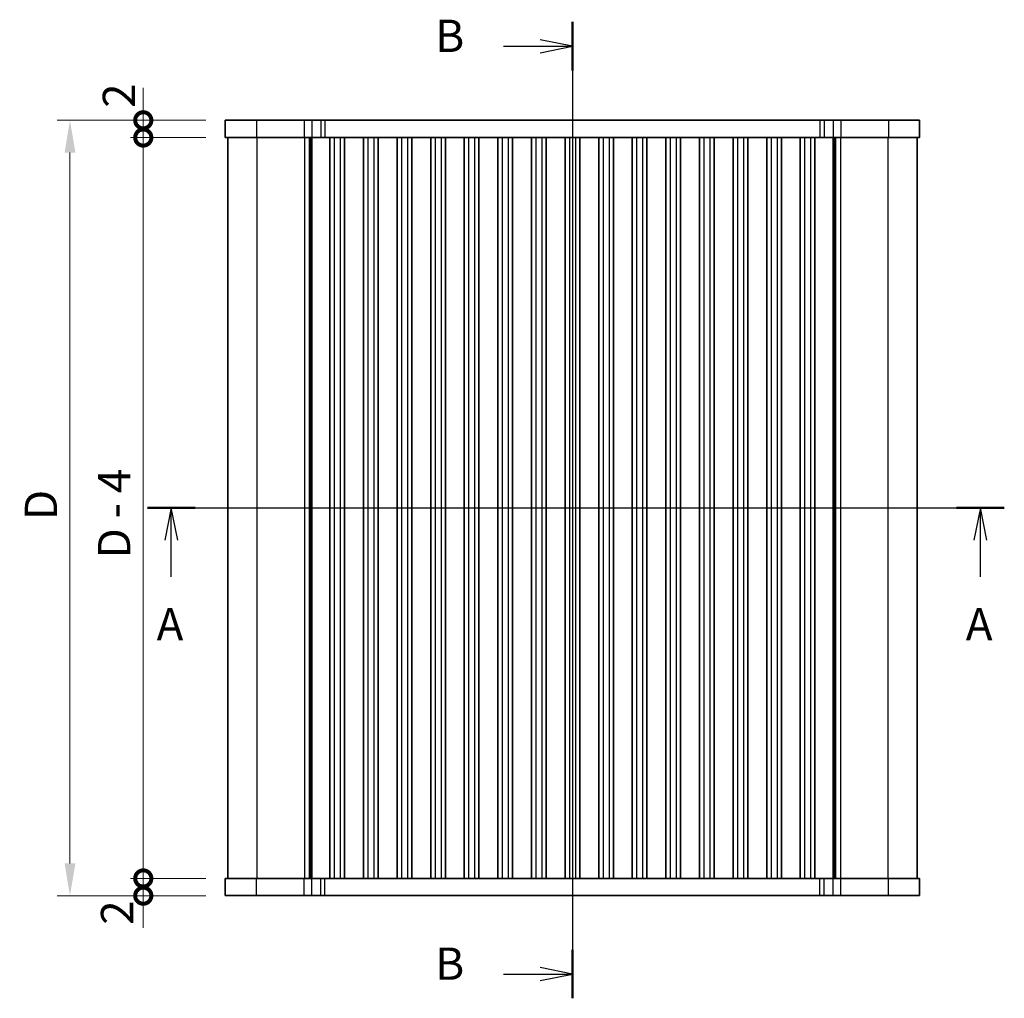
# Model space of a CAD drawing. Units: millimetres. Extents: x 22 to 2408, y 12 to 434.
# Drawn here: x 792 to 907, y 226 to 339 of the extents above; entities that cross this region are included whole.
import ezdxf

# ---------------------------------------------------------------- set-up
doc = ezdxf.new("R2010")
doc.units = ezdxf.units.MM
doc.header["$LTSCALE"] = 1.5
doc.layers.get('Defpoints').update_dxf_attribs({"lineweight": 25})
for name, color, linetype, lineweight in [('Dimension (ISO)', 7, 'Continuous', 18), ('Dimension (ISO) @ 1', 7, 'Continuous', 18), ('Section Line (ISO)', 7, 'Continuous', 25), ('Visible (ISO)', 7, 'Continuous', 35), ('Visible Narrow (ISO)', 7, 'Continuous', 25)]:
    doc.layers.add(name, color=color, linetype=linetype, lineweight=lineweight)
doc.styles.add('Note Text (TK)', font='MS PGothic.ttf')
doc.dimstyles.new('Default - Method 1b (TK)', dxfattribs={"dimscale": 1.5, "dimtxt": 2.5, "dimasz": 2.5, "dimexe": 1, "dimexo": 1.5, "dimgap": 1, "dimtad": 1, "dimtoh": 1, "dimrnd": 1e-08, "dimdsep": 46, "dimtxsty": 'Note Text (TK)', "dimcen": 0.09, "dimdle": 5, "dimclrd": 100, "dimclre": 100, "dimclrt": 7, "dimadec": 1, "dimazin": 1, "dimtfac": 1, "dimtmove": 0, "dimatfit": 3, "dimfxl": 1, "dimtolj": 1, "dimlwd": -1, "dimlwe": -1, "dimarcsym": 0})

# ---------------------------------------------------------------- blocks, each defined once
blk = doc.blocks.new('2dTransSection0')
at = {"layer": 'Section Line (ISO)', "linetype": 'Continuous'}
for p, q in [((140.494, 188.45), (206.8, 188.45)), ((142.34, 188.45), (141.84, 185.95)), ((142.34, 185.95), (142.34, 188.45)), ((142.84, 185.95), (142.34, 188.45)), ((204.954, 188.45), (204.454, 185.95)), ((204.954, 185.95), (204.954, 188.45)), ((205.454, 185.95), (204.954, 188.45)), ((142.34, 183.12), (142.34, 185.95)), ((204.954, 183.12), (204.954, 185.95))]:
    blk.add_line(p, q, dxfattribs=at)
at = {"layer": 'Section Line (ISO)', "linetype": 'Continuous', "lineweight": 50}
for p, q in [((140.494, 188.45), (144.186, 188.45)), ((203.108, 188.45), (206.8, 188.45))]:
    blk.add_line(p, q, dxfattribs=at)
at = {"layer": 'Section Line (ISO)', "char_height": 2.5, "attachment_point": 7, "style": 'Note Text (TK)'}
for insert in [(141.204, 177.42), (203.818, 177.42)]:
    blk.add_mtext('A', dxfattribs=dict(at, insert=insert))
blk = doc.blocks.new('2dTransSection1')
at = {"layer": 'Section Line (ISO)', "linetype": 'Continuous'}
for p, q in [((173.382, 216.056), (173.382, 140.505)), ((168.041, 214.179), (170.882, 214.179)), ((173.382, 214.179), (170.882, 214.679)), ((170.882, 214.179), (173.382, 214.179)), ((170.882, 213.679), (173.382, 214.179)), ((173.382, 142.383), (170.882, 142.883)), ((168.041, 142.383), (170.882, 142.383)), ((170.882, 142.383), (173.382, 142.383)), ((170.882, 141.883), (173.382, 142.383))]:
    blk.add_line(p, q, dxfattribs=at)
at = {"layer": 'Section Line (ISO)', "linetype": 'Continuous', "lineweight": 50}
for p, q in [((173.382, 216.056), (173.382, 212.301)), ((173.382, 144.26), (173.382, 140.505))]:
    blk.add_line(p, q, dxfattribs=at)
at = {"layer": 'Section Line (ISO)', "char_height": 2.5, "attachment_point": 7, "style": 'Note Text (TK)'}
for insert in [(162.771, 212.951), (162.771, 141.155)]:
    blk.add_mtext('B', dxfattribs=dict(at, insert=insert))
blk = doc.blocks.new('_DotSmall')
at = {"color": 0, "linetype": 'ByBlock', "const_width": 0.5}
blk.add_lwpolyline([(-0.0625, 0, 1), (0.0625, 0, 1)], format="xyb", close=True, dxfattribs=at)
blk = doc.blocks.new('*D80')
at = {"layer": 'Defpoints', "color": 0}
for p in [(806.76, 325.67), (816.27, 325.67), (816.27, 239.67)]:
    blk.add_point(p, dxfattribs=at)
at = {"layer": 'Dimension (ISO)', "color": 100}
for p, q in [((814.02, 325.67), (805.26, 325.67)), ((806.76, 239.67), (806.76, 325.67)), ((814.02, 239.67), (805.26, 239.67))]:
    blk.add_line(p, q, dxfattribs=at)
at = {"layer": 'Dimension (ISO)', "color": 100, "xscale": 3.75, "yscale": 3.75, "zscale": 3.75}
for p, rotation in [((806.76, 325.67), 90), ((806.76, 239.67), 270)]:
    blk.add_blockref('_DotSmall', p, dxfattribs=dict(at, rotation=rotation))
at = {"layer": 'Dimension (ISO)', "color": 7, "insert": (803.38, 276.8), "char_height": 3.75, "attachment_point": 4, "rotation": 90, "style": 'Note Text (TK)'}
blk.add_mtext('\\A1;D - 4', dxfattribs=at)
blk = doc.blocks.new('*D51')
at = {"layer": 'Defpoints', "color": 0}
for p in [(806.76, 327.67), (816.27, 327.67), (816.27, 325.67)]:
    blk.add_point(p, dxfattribs=at)
at = {"layer": 'Dimension (ISO)', "color": 100}
for p, q in [((806.76, 327.67), (806.76, 331.42)), ((814.02, 327.67), (805.26, 327.67)), ((806.76, 325.67), (806.76, 327.67)), ((814.02, 325.67), (805.26, 325.67)), ((806.76, 325.67), (806.76, 321.92))]:
    blk.add_line(p, q, dxfattribs=at)
at = {"layer": 'Dimension (ISO)', "color": 100, "xscale": 3.75, "yscale": 3.75, "zscale": 3.75}
for p, rotation in [((806.76, 327.67), 270), ((806.76, 325.67), 90)]:
    blk.add_blockref('_DotSmall', p, dxfattribs=dict(at, rotation=rotation))
at = {"layer": 'Dimension (ISO)', "color": 7, "insert": (803.93, 329.11), "char_height": 3.75, "attachment_point": 4, "rotation": 90, "style": 'Note Text (TK)'}
blk.add_mtext('\\A1;2', dxfattribs=at)
blk = doc.blocks.new('*D52')
at = {"layer": 'Defpoints', "color": 0}
for p in [(806.76, 239.67), (816.27, 239.67), (816.27, 237.67)]:
    blk.add_point(p, dxfattribs=at)
at = {"layer": 'Dimension (ISO)', "color": 100}
for p, q in [((806.76, 239.67), (806.76, 243.42)), ((814.02, 239.67), (805.26, 239.67)), ((806.76, 237.67), (806.76, 239.67)), ((814.02, 237.67), (805.26, 237.67)), ((806.76, 237.67), (806.76, 233.92))]:
    blk.add_line(p, q, dxfattribs=at)
at = {"layer": 'Dimension (ISO)', "color": 100, "xscale": 3.75, "yscale": 3.75, "zscale": 3.75}
for p, rotation in [((806.76, 239.67), 270), ((806.76, 237.67), 90)]:
    blk.add_blockref('_DotSmall', p, dxfattribs=dict(at, rotation=rotation))
at = {"layer": 'Dimension (ISO)', "color": 7, "insert": (803.72, 234.29), "char_height": 3.75, "attachment_point": 4, "rotation": 90, "style": 'Note Text (TK)'}
blk.add_mtext('\\A1;2', dxfattribs=at)
blk = doc.blocks.new('*D79')
at = {"layer": 'Defpoints', "color": 0}
for p in [(816.27, 327.67), (798.25, 237.67), (816.27, 237.67)]:
    blk.add_point(p, dxfattribs=at)
at = {"layer": 'Dimension (ISO)', "color": 100}
for p, q in [((814.02, 327.67), (796.75, 327.67)), ((798.25, 323.92), (798.25, 241.42)), ((814.02, 237.67), (796.75, 237.67))]:
    blk.add_line(p, q, dxfattribs=at)
for points in [[(797.63, 323.92), (798.88, 323.92), (798.25, 327.67)], [(797.63, 241.42), (798.88, 241.42), (798.25, 237.67)]]:
    blk.add_solid(points, dxfattribs=at)
at = {"layer": 'Dimension (ISO)', "color": 7, "insert": (794.88, 281.26), "char_height": 3.75, "attachment_point": 4, "rotation": 90, "style": 'Note Text (TK)'}
blk.add_mtext('\\A1;D', dxfattribs=at)

msp = doc.modelspace()

# ---------------------------------------------------------------- linework, layer by layer
at = {"layer": 'Visible (ISO)'}
for p, q in [((816.2731, 327.6746), (816.2731, 325.6746)), ((896.8731, 327.6746), (816.2731, 327.6746)), ((896.8731, 327.6746), (896.8731, 325.6746)), ((816.2731, 325.6746), (896.8731, 325.6746)), ((816.5731, 325.6746), (816.5731, 239.6746)), ((826.116, 325.6746), (826.116, 239.6746)), ((826.3095, 325.6746), (826.3095, 239.6746)), ((828.4231, 325.6746), (828.4231, 239.6746)), ((830.1231, 325.6746), (830.1231, 239.6746)), ((832.3231, 325.6746), (832.3231, 239.6746)), ((834.0231, 325.6746), (834.0231, 239.6746)), ((836.2231, 325.6746), (836.2231, 239.6746)), ((837.9231, 325.6746), (837.9231, 239.6746)), ((840.1231, 325.6746), (840.1231, 239.6746)), ((841.8231, 325.6746), (841.8231, 239.6746)), ((844.0231, 325.6746), (844.0231, 239.6746)), ((845.7231, 325.6746), (845.7231, 239.6746)), ((847.9231, 325.6746), (847.9231, 239.6746)), ((849.6231, 325.6746), (849.6231, 239.6746)), ((851.8231, 325.6746), (851.8231, 239.6746)), ((853.5231, 325.6746), (853.5231, 239.6746)), ((855.7231, 325.6746), (855.7231, 239.6746)), ((857.4231, 325.6746), (857.4231, 239.6746)), ((859.6231, 325.6746), (859.6231, 239.6746)), ((861.3231, 325.6746), (861.3231, 239.6746)), ((863.5231, 325.6746), (863.5231, 239.6746)), ((865.2231, 325.6746), (865.2231, 239.6746)), ((867.4231, 325.6746), (867.4231, 239.6746)), ((869.1231, 325.6746), (869.1231, 239.6746)), ((871.3231, 325.6746), (871.3231, 239.6746)), ((873.0231, 325.6746), (873.0231, 239.6746)), ((875.2231, 325.6746), (875.2231, 239.6746)), ((876.9231, 325.6746), (876.9231, 239.6746)), ((879.1231, 325.6746), (879.1231, 239.6746)), ((880.8231, 325.6746), (880.8231, 239.6746)), ((883.0231, 325.6746), (883.0231, 239.6746)), ((884.7231, 325.6746), (884.7231, 239.6746)), ((886.8366, 325.6746), (886.8366, 239.6746)), ((887.0302, 325.6746), (887.0302, 239.6746)), ((896.5731, 325.6746), (896.5731, 239.6746)), ((896.8731, 239.6746), (816.2731, 239.6746)), ((816.2731, 237.6746), (816.2731, 239.6746)), ((896.8731, 237.6746), (896.8731, 239.6746)), ((816.2731, 237.6746), (896.8731, 237.6746))]:
    msp.add_line(p, q, dxfattribs=at)
at = {"layer": 'Visible Narrow (ISO)'}
for p, q in [((819.9004, 327.6746), (819.9004, 325.6746)), ((825.4194, 327.6746), (825.4194, 325.6746)), ((826.3207, 327.6746), (826.3207, 325.6746)), ((827.3547, 327.6746), (827.3547, 325.6746)), ((827.8399, 327.6746), (827.8399, 325.6746)), ((885.3062, 327.6746), (885.3062, 325.6746)), ((885.7914, 327.6746), (885.7914, 325.6746)), ((886.8254, 327.6746), (886.8254, 325.6746)), ((887.7268, 327.6746), (887.7268, 325.6746)), ((893.2457, 327.6746), (893.2457, 325.6746)), ((819.9473, 325.6746), (819.9473, 239.6746)), ((825.4663, 325.6746), (825.4663, 239.6746)), ((826.0297, 325.6746), (826.0297, 239.6746)), ((826.11, 325.6746), (826.11, 239.6746)), ((826.2357, 325.6746), (826.2357, 239.6746)), ((828.9231, 325.6746), (828.9231, 239.6746)), ((829.6231, 325.6746), (829.6231, 239.6746)), ((832.8231, 325.6746), (832.8231, 239.6746)), ((833.5231, 325.6746), (833.5231, 239.6746)), ((836.7231, 325.6746), (836.7231, 239.6746)), ((837.4231, 325.6746), (837.4231, 239.6746)), ((840.6231, 325.6746), (840.6231, 239.6746)), ((841.3231, 325.6746), (841.3231, 239.6746)), ((844.5231, 325.6746), (844.5231, 239.6746)), ((845.2231, 325.6746), (845.2231, 239.6746)), ((848.4231, 325.6746), (848.4231, 239.6746)), ((849.1231, 325.6746), (849.1231, 239.6746)), ((852.3231, 325.6746), (852.3231, 239.6746)), ((853.0231, 325.6746), (853.0231, 239.6746)), ((856.2231, 325.6746), (856.2231, 239.6746)), ((856.9231, 325.6746), (856.9231, 239.6746)), ((860.1231, 325.6746), (860.1231, 239.6746)), ((860.8231, 325.6746), (860.8231, 239.6746)), ((864.0231, 325.6746), (864.0231, 239.6746)), ((864.7231, 325.6746), (864.7231, 239.6746)), ((867.9231, 325.6746), (867.9231, 239.6746)), ((868.6231, 325.6746), (868.6231, 239.6746)), ((871.8231, 325.6746), (871.8231, 239.6746)), ((872.5231, 325.6746), (872.5231, 239.6746)), ((875.7231, 325.6746), (875.7231, 239.6746)), ((876.4231, 325.6746), (876.4231, 239.6746)), ((879.6231, 325.6746), (879.6231, 239.6746)), ((880.3231, 325.6746), (880.3231, 239.6746)), ((883.5231, 325.6746), (883.5231, 239.6746)), ((884.2231, 325.6746), (884.2231, 239.6746)), ((886.9104, 325.6746), (886.9104, 239.6746)), ((887.0361, 325.6746), (887.0361, 239.6746)), ((887.1165, 325.6746), (887.1165, 239.6746)), ((887.6798, 325.6746), (887.6798, 239.6746)), ((893.1988, 325.6746), (893.1988, 239.6746)), ((819.9004, 237.6746), (819.9004, 239.6746)), ((825.4194, 237.6746), (825.4194, 239.6746)), ((826.3207, 237.6746), (826.3207, 239.6746)), ((827.3547, 237.6746), (827.3547, 239.6746)), ((827.8399, 237.6746), (827.8399, 239.6746)), ((885.3062, 237.6746), (885.3062, 239.6746)), ((885.7914, 237.6746), (885.7914, 239.6746)), ((886.8254, 237.6746), (886.8254, 239.6746)), ((887.7268, 237.6746), (887.7268, 239.6746)), ((893.2457, 237.6746), (893.2457, 239.6746))]:
    msp.add_line(p, q, dxfattribs=at)

# ---------------------------------------------------------------- block references
at = {"layer": 'Section Line (ISO)', "xscale": 1.5, "yscale": 1.5, "zscale": 1.5}
for name, p in [('2dTransSection1', (596.5, 15)), ('2dTransSection0', (596.5, 0))]:
    msp.add_blockref(name, p, dxfattribs=at)

# ---------------------------------------------------------------- dimensions: what is measured, and where the dimension line sits
at = {"layer": 'Dimension (ISO) @ 1', "color": 100}
for base, p1, p2, picture, middle in [((806.7616, 327.6746), (816.2731, 325.6746), (816.2731, 327.6746), '*D51', (807.3081, 330.2007)), ((806.7616, 239.6746), (816.2731, 237.6746), (816.2731, 239.6746), '*D52', (807.0971, 235.3784))]:
    dim = msp.add_linear_dim(base=base, p1=p1, p2=p2, angle=90, dimstyle='Default - Method 1b (TK)', override={"dimscale": 1, "dimtxt": 3.75, "dimasz": 3.75, "dimexe": 1.5, "dimexo": 2.25, "dimgap": 1.5, "dimtoh": 0, "dimblk1": 'DotSmall', "dimblk2": 'DotSmall', "dimsah": 1, "dimcen": 0.135, "dimdle": 0, "dimtix": 0, "dimtofl": 1, "dimtmove": 1, "dimatfit": 1}, dxfattribs=at)
    dim.commit()
    dim.dimension.update_dxf_attribs({"geometry": picture, "text_midpoint": middle, "dimtype": 128})
for base, p1, p2, text, override, picture, middle in [((798.2523, 237.6746), (816.2731, 327.6746), (816.2731, 237.6746), 'D', {"dimscale": 1, "dimtxt": 3.75, "dimasz": 3.75, "dimexe": 1.5, "dimexo": 2.25, "dimgap": 1.5, "dimtoh": 0, "dimpost": '', "dimcen": 0.135, "dimtix": 0, "dimtofl": 0, "dimtmove": 0, "dimatfit": 1}, '*D79', (798.2523, 282.6746)), ((806.7616, 325.6746), (816.2731, 239.6746), (816.2731, 325.6746), 'D - 4', {"dimscale": 1, "dimtxt": 3.75, "dimasz": 3.75, "dimexe": 1.5, "dimexo": 2.25, "dimgap": 1.5, "dimtoh": 0, "dimpost": '', "dimblk1": 'DotSmall', "dimblk2": 'DotSmall', "dimsah": 1, "dimcen": 0.135, "dimdle": 0, "dimtix": 0, "dimtofl": 0, "dimtmove": 0, "dimatfit": 1}, '*D80', (806.7616, 282.6896))]:
    dim = msp.add_linear_dim(base=base, p1=p1, p2=p2, angle=90, text=text, dimstyle='Default - Method 1b (TK)', override=override, dxfattribs=at)
    dim.commit()
    dim.dimension.update_dxf_attribs({"geometry": picture, "text_midpoint": middle, "dimtype": 128})

doc.saveas('drawing.dxf')
